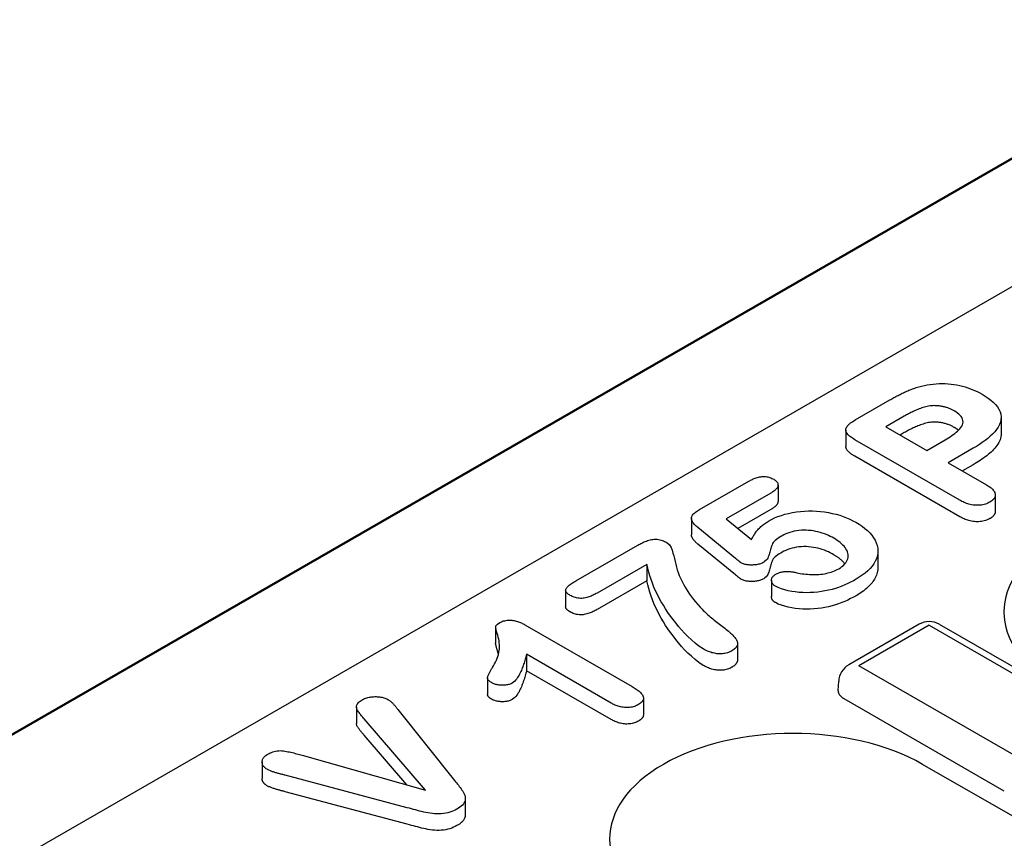
# Model space of a CAD drawing. Units: millimetres. Extents: x -13838 to 102, y -54628 to -51987.
# Drawn here: x -4385 to -4345, y -53865 to -53832 of the extents above; entities that cross this region are included whole.
import ezdxf

# ---------------------------------------------------------------- set-up
doc = ezdxf.new("R2010")
doc.units = ezdxf.units.MM
doc.layers.add('DUENN-18', color=94, linetype='Continuous')
doc.layers.add('Sichtbare Kanten(DIN)', color=7, linetype='Continuous', lineweight=50)

msp = doc.modelspace()

# ---------------------------------------------------------------- linework, layer by layer
at = {"layer": 'DUENN-18'}
for p, q in [((-4266.254, -53797.671), (-4410.023, -53880.462)), ((-4351.3, -53848.353), (-4349.914, -53847.556)), ((-4349.34, -53848.202), (-4350.075, -53848.625)), ((-4345.493, -53848.249), (-4345.493, -53848.903)), ((-4351.665, -53848.753), (-4351.665, -53849.407)), ((-4350.075, -53848.625), (-4348.448, -53849.562)), ((-4347.13, -53851.542), (-4351.311, -53849.135)), ((-4349.34, -53848.856), (-4349.507, -53848.952)), ((-4348.448, -53849.562), (-4347.713, -53849.138)), ((-4346.601, -53849.475), (-4347.6, -53850.05)), ((-4347.13, -53852.196), (-4351.311, -53849.789)), ((-4347.6, -53850.05), (-4346.074, -53850.929)), ((-4346.601, -53850.129), (-4347.032, -53850.377)), ((-4357.48, -53851.913), (-4355.521, -53850.784)), ((-4354.36, -53850.935), (-4354.36, -53851.589)), ((-4354.651, -53851.26), (-4356.423, -53852.281)), ((-4345.725, -53851.332), (-4345.725, -53851.986)), ((-4354.651, -53851.914), (-4355.954, -53852.665)), ((-4357.801, -53852.263), (-4357.801, -53852.917)), ((-4356.423, -53852.281), (-4355.415, -53853.105)), ((-4356.05, -53853.852), (-4357.544, -53852.631)), ((-4362.398, -53854.744), (-4359.939, -53853.328)), ((-4356.05, -53854.506), (-4357.544, -53853.286)), ((-4350.391, -53853.554), (-4350.391, -53854.208)), ((-4359.574, -53854.095), (-4361.55, -53855.233)), ((-4359.574, -53854.095), (-4359.574, -53854.75)), ((-4359.574, -53854.75), (-4361.55, -53855.887)), ((-4354.618, -53854.716), (-4354.618, -53855.37)), ((-4362.804, -53855.12), (-4362.804, -53855.775)), ((-4365.586, -53856.574), (-4365.586, -53857.228)), ((-4364.421, -53856.488), (-4360.157, -53858.944)), ((-4348.75, -53856.469), (-4351.547, -53858.08)), ((-4348.351, -53856.508), (-4351.148, -53858.119)), ((-4348.351, -53856.508), (-4341.987, -53860.173)), ((-4347.951, -53856.469), (-4341.587, -53860.133)), ((-4355.968, -53857.232), (-4355.968, -53857.886)), ((-4364.358, -53857.665), (-4364.358, -53858.319)), ((-4360.997, -53859.6), (-4364.358, -53857.665)), ((-4344.784, -53861.784), (-4351.148, -53858.119)), ((-4360.997, -53860.254), (-4364.358, -53858.319)), ((-4365.906, -53858.601), (-4365.906, -53859.255)), ((-4351.963, -53859.097), (-4351.947, -53858.737)), ((-4371.112, -53859.764), (-4371.112, -53860.418)), ((-4359.707, -53859.413), (-4359.707, -53860.067)), ((-4345.365, -53863.099), (-4351.729, -53859.435)), ((-4369.466, -53859.859), (-4367.22, -53862.682)), ((-4368.368, -53863.068), (-4370.807, -53860.229)), ((-4369.111, -53862.857), (-4370.807, -53860.884)), ((-4373.269, -53861.678), (-4368.368, -53863.068)), ((-4374.866, -53861.941), (-4374.866, -53862.595)), ((-4311.419, -53883.456), (-4348.613, -53862.038)), ((-4369.095, -53863.762), (-4373.945, -53862.473)), ((-4369.095, -53864.416), (-4373.945, -53863.127)), ((-4366.792, -53863.384), (-4366.792, -53864.038))]:
    msp.add_line(p, q, dxfattribs=at)
at = {"layer": 'DUENN-18', "flags": 128}
for points in [[(-4349.914, -53847.556), (-4349.875, -53847.533), (-4349.835, -53847.51), (-4349.795, -53847.487), (-4349.754, -53847.465), (-4349.713, -53847.443), (-4349.672, -53847.421), (-4349.63, -53847.399), (-4349.588, -53847.377), (-4349.546, -53847.356), (-4349.504, -53847.334), (-4349.462, -53847.313), (-4349.419, -53847.292), (-4349.377, -53847.271), (-4349.333, -53847.25), (-4349.289, -53847.23), (-4349.244, -53847.21), (-4349.199, -53847.191), (-4349.154, -53847.172), (-4349.108, -53847.154), (-4349.061, -53847.135), (-4349.014, -53847.118), (-4348.967, -53847.1), (-4348.918, -53847.084), (-4348.869, -53847.068)], [(-4348.869, -53847.068), (-4348.763, -53847.036), (-4348.655, -53847.006), (-4348.544, -53846.98), (-4348.43, -53846.958), (-4348.315, -53846.939), (-4348.198, -53846.925), (-4348.079, -53846.914), (-4347.959, -53846.908), (-4347.84, -53846.907), (-4347.72, -53846.909), (-4347.6, -53846.915), (-4347.482, -53846.926), (-4347.365, -53846.941), (-4347.25, -53846.96), (-4347.136, -53846.983), (-4347.026, -53847.009), (-4346.918, -53847.039), (-4346.813, -53847.073), (-4346.711, -53847.109), (-4346.611, -53847.148), (-4346.515, -53847.189), (-4346.423, -53847.233), (-4346.334, -53847.279), (-4346.247, -53847.327)], [(-4346.247, -53847.327), (-4346.125, -53847.402), (-4346.008, -53847.479), (-4345.9, -53847.561), (-4345.802, -53847.647), (-4345.714, -53847.736), (-4345.639, -53847.829), (-4345.578, -53847.926), (-4345.533, -53848.025), (-4345.505, -53848.127), (-4345.493, -53848.229), (-4345.498, -53848.332), (-4345.519, -53848.434), (-4345.556, -53848.534), (-4345.607, -53848.633), (-4345.672, -53848.728), (-4345.746, -53848.822), (-4345.83, -53848.912), (-4345.923, -53849), (-4346.022, -53849.085), (-4346.128, -53849.168), (-4346.239, -53849.248), (-4346.356, -53849.326), (-4346.477, -53849.401), (-4346.601, -53849.475)], [(-4348.138, -53847.782), (-4348.198, -53847.784), (-4348.257, -53847.788), (-4348.316, -53847.795), (-4348.373, -53847.805), (-4348.43, -53847.816), (-4348.485, -53847.83), (-4348.539, -53847.844), (-4348.593, -53847.86), (-4348.645, -53847.876), (-4348.697, -53847.894), (-4348.747, -53847.913), (-4348.796, -53847.932), (-4348.845, -53847.952), (-4348.893, -53847.973), (-4348.94, -53847.994), (-4348.987, -53848.016), (-4349.033, -53848.038), (-4349.078, -53848.06), (-4349.123, -53848.083), (-4349.167, -53848.106), (-4349.211, -53848.13), (-4349.254, -53848.154), (-4349.297, -53848.178), (-4349.34, -53848.202)], [(-4347.355, -53847.992), (-4347.383, -53847.978), (-4347.41, -53847.963), (-4347.438, -53847.949), (-4347.465, -53847.935), (-4347.494, -53847.922), (-4347.523, -53847.909), (-4347.553, -53847.896), (-4347.583, -53847.884), (-4347.614, -53847.873), (-4347.646, -53847.862), (-4347.678, -53847.852), (-4347.711, -53847.842), (-4347.745, -53847.833), (-4347.779, -53847.825), (-4347.813, -53847.817), (-4347.848, -53847.81), (-4347.883, -53847.804), (-4347.919, -53847.798), (-4347.955, -53847.794), (-4347.991, -53847.791), (-4348.027, -53847.788), (-4348.064, -53847.786), (-4348.101, -53847.784), (-4348.138, -53847.782)], [(-4347.713, -53849.138), (-4347.647, -53849.098), (-4347.581, -53849.058), (-4347.516, -53849.017), (-4347.453, -53848.975), (-4347.392, -53848.932), (-4347.333, -53848.888), (-4347.278, -53848.843), (-4347.225, -53848.797), (-4347.175, -53848.749), (-4347.13, -53848.7), (-4347.09, -53848.649), (-4347.057, -53848.597), (-4347.033, -53848.544), (-4347.015, -53848.489), (-4347.007, -53848.434), (-4347.01, -53848.378), (-4347.022, -53848.323), (-4347.045, -53848.269), (-4347.079, -53848.217), (-4347.122, -53848.168), (-4347.171, -53848.12), (-4347.228, -53848.075), (-4347.29, -53848.033), (-4347.355, -53847.992)], [(-4351.311, -53849.135), (-4351.357, -53849.108), (-4351.401, -53849.08), (-4351.443, -53849.051), (-4351.483, -53849.021), (-4351.521, -53848.99), (-4351.556, -53848.958), (-4351.587, -53848.925), (-4351.614, -53848.891), (-4351.636, -53848.855), (-4351.653, -53848.818), (-4351.663, -53848.781), (-4351.664, -53848.743), (-4351.659, -53848.706), (-4351.648, -53848.668), (-4351.63, -53848.632), (-4351.606, -53848.597), (-4351.578, -53848.563), (-4351.546, -53848.53), (-4351.511, -53848.498), (-4351.473, -53848.467), (-4351.432, -53848.437), (-4351.389, -53848.409), (-4351.345, -53848.381), (-4351.3, -53848.353)], [(-4348.138, -53848.436), (-4348.198, -53848.438), (-4348.257, -53848.442), (-4348.316, -53848.449), (-4348.373, -53848.459), (-4348.43, -53848.47), (-4348.485, -53848.484), (-4348.539, -53848.498), (-4348.593, -53848.514), (-4348.645, -53848.53), (-4348.697, -53848.548), (-4348.747, -53848.567), (-4348.796, -53848.586), (-4348.845, -53848.606), (-4348.893, -53848.627), (-4348.94, -53848.648), (-4348.987, -53848.67), (-4349.033, -53848.692), (-4349.078, -53848.714), (-4349.123, -53848.737), (-4349.167, -53848.76), (-4349.211, -53848.784), (-4349.254, -53848.808), (-4349.297, -53848.832), (-4349.34, -53848.856)], [(-4347.355, -53848.646), (-4347.383, -53848.632), (-4347.41, -53848.617), (-4347.438, -53848.603), (-4347.465, -53848.589), (-4347.494, -53848.576), (-4347.523, -53848.563), (-4347.553, -53848.55), (-4347.583, -53848.538), (-4347.614, -53848.527), (-4347.646, -53848.516), (-4347.678, -53848.506), (-4347.711, -53848.496), (-4347.745, -53848.487), (-4347.779, -53848.479), (-4347.813, -53848.471), (-4347.848, -53848.464), (-4347.883, -53848.458), (-4347.919, -53848.453), (-4347.955, -53848.448), (-4347.991, -53848.445), (-4348.027, -53848.442), (-4348.064, -53848.44), (-4348.101, -53848.438), (-4348.138, -53848.436)], [(-4347.187, -53848.761), (-4347.193, -53848.756), (-4347.2, -53848.751), (-4347.206, -53848.746), (-4347.212, -53848.741), (-4347.219, -53848.736), (-4347.226, -53848.731), (-4347.232, -53848.726), (-4347.239, -53848.721), (-4347.246, -53848.716), (-4347.253, -53848.711), (-4347.26, -53848.706), (-4347.267, -53848.702), (-4347.274, -53848.697), (-4347.282, -53848.692), (-4347.289, -53848.688), (-4347.296, -53848.683), (-4347.304, -53848.678), (-4347.311, -53848.674), (-4347.318, -53848.669), (-4347.326, -53848.664), (-4347.333, -53848.66), (-4347.341, -53848.655), (-4347.348, -53848.651), (-4347.355, -53848.646)], [(-4345.493, -53848.903), (-4345.496, -53848.962), (-4345.504, -53849.021), (-4345.517, -53849.08), (-4345.536, -53849.138), (-4345.559, -53849.195), (-4345.588, -53849.252), (-4345.621, -53849.308), (-4345.658, -53849.363), (-4345.698, -53849.417), (-4345.742, -53849.471), (-4345.789, -53849.524), (-4345.838, -53849.575), (-4345.891, -53849.626), (-4345.947, -53849.675), (-4346.004, -53849.724), (-4346.064, -53849.773), (-4346.125, -53849.82), (-4346.188, -53849.866), (-4346.253, -53849.912), (-4346.32, -53849.957), (-4346.389, -53850.001), (-4346.459, -53850.044), (-4346.529, -53850.087), (-4346.601, -53850.129)], [(-4351.311, -53849.789), (-4351.333, -53849.775), (-4351.356, -53849.762), (-4351.378, -53849.749), (-4351.399, -53849.735), (-4351.42, -53849.721), (-4351.441, -53849.707), (-4351.461, -53849.692), (-4351.48, -53849.678), (-4351.499, -53849.663), (-4351.517, -53849.647), (-4351.535, -53849.632), (-4351.552, -53849.616), (-4351.568, -53849.6), (-4351.583, -53849.584), (-4351.597, -53849.567), (-4351.61, -53849.55), (-4351.622, -53849.533), (-4351.633, -53849.516), (-4351.642, -53849.498), (-4351.65, -53849.48), (-4351.656, -53849.462), (-4351.661, -53849.443), (-4351.664, -53849.425), (-4351.665, -53849.407)], [(-4355.521, -53850.784), (-4355.487, -53850.766), (-4355.452, -53850.747), (-4355.417, -53850.729), (-4355.38, -53850.711), (-4355.343, -53850.694), (-4355.304, -53850.678), (-4355.264, -53850.664), (-4355.223, -53850.65), (-4355.181, -53850.637), (-4355.137, -53850.626), (-4355.093, -53850.617), (-4355.047, -53850.61), (-4355, -53850.604), (-4354.953, -53850.602), (-4354.905, -53850.601), (-4354.858, -53850.604), (-4354.811, -53850.61), (-4354.766, -53850.618), (-4354.722, -53850.629), (-4354.68, -53850.641), (-4354.64, -53850.656), (-4354.602, -53850.673), (-4354.566, -53850.69), (-4354.53, -53850.709)], [(-4354.53, -53850.709), (-4354.5, -53850.728), (-4354.471, -53850.749), (-4354.445, -53850.77), (-4354.421, -53850.792), (-4354.402, -53850.816), (-4354.386, -53850.84), (-4354.374, -53850.866), (-4354.366, -53850.891), (-4354.361, -53850.918), (-4354.361, -53850.944), (-4354.364, -53850.97), (-4354.371, -53850.996), (-4354.382, -53851.021), (-4354.396, -53851.046), (-4354.413, -53851.071), (-4354.432, -53851.094), (-4354.453, -53851.117), (-4354.477, -53851.139), (-4354.503, -53851.161), (-4354.531, -53851.182), (-4354.56, -53851.202), (-4354.589, -53851.222), (-4354.62, -53851.241), (-4354.651, -53851.26)], [(-4346.074, -53850.929), (-4346.036, -53850.953), (-4345.998, -53850.977), (-4345.961, -53851.001), (-4345.925, -53851.027), (-4345.892, -53851.053), (-4345.86, -53851.08), (-4345.831, -53851.108), (-4345.806, -53851.137), (-4345.783, -53851.166), (-4345.764, -53851.197), (-4345.748, -53851.228), (-4345.736, -53851.26), (-4345.728, -53851.292), (-4345.725, -53851.325), (-4345.726, -53851.357), (-4345.732, -53851.389), (-4345.743, -53851.421), (-4345.758, -53851.453), (-4345.777, -53851.483), (-4345.801, -53851.513), (-4345.83, -53851.541), (-4345.863, -53851.567), (-4345.898, -53851.592), (-4345.936, -53851.617)], [(-4345.936, -53851.617), (-4345.978, -53851.638), (-4346.022, -53851.659), (-4346.067, -53851.678), (-4346.115, -53851.696), (-4346.166, -53851.71), (-4346.219, -53851.722), (-4346.273, -53851.732), (-4346.328, -53851.738), (-4346.385, -53851.742), (-4346.441, -53851.743), (-4346.498, -53851.742), (-4346.554, -53851.737), (-4346.609, -53851.731), (-4346.664, -53851.722), (-4346.717, -53851.711), (-4346.769, -53851.697), (-4346.819, -53851.682), (-4346.868, -53851.666), (-4346.915, -53851.648), (-4346.961, -53851.629), (-4347.005, -53851.608), (-4347.047, -53851.587), (-4347.089, -53851.565), (-4347.13, -53851.542)], [(-4357.544, -53852.631), (-4357.577, -53852.603), (-4357.609, -53852.575), (-4357.64, -53852.547), (-4357.669, -53852.517), (-4357.696, -53852.488), (-4357.721, -53852.457), (-4357.743, -53852.426), (-4357.762, -53852.394), (-4357.778, -53852.361), (-4357.79, -53852.328), (-4357.798, -53852.295), (-4357.801, -53852.261), (-4357.797, -53852.228), (-4357.788, -53852.194), (-4357.773, -53852.162), (-4357.753, -53852.13), (-4357.728, -53852.099), (-4357.7, -53852.07), (-4357.668, -53852.041), (-4357.635, -53852.014), (-4357.598, -53851.987), (-4357.56, -53851.962), (-4357.52, -53851.937), (-4357.48, -53851.913)], [(-4354.36, -53851.589), (-4354.361, -53851.605), (-4354.363, -53851.62), (-4354.367, -53851.636), (-4354.372, -53851.651), (-4354.378, -53851.666), (-4354.385, -53851.682), (-4354.394, -53851.696), (-4354.403, -53851.711), (-4354.413, -53851.726), (-4354.425, -53851.74), (-4354.437, -53851.754), (-4354.45, -53851.768), (-4354.464, -53851.781), (-4354.478, -53851.794), (-4354.493, -53851.807), (-4354.509, -53851.82), (-4354.526, -53851.832), (-4354.543, -53851.844), (-4354.56, -53851.856), (-4354.578, -53851.868), (-4354.596, -53851.88), (-4354.614, -53851.891), (-4354.632, -53851.903), (-4354.651, -53851.914)], [(-4354.739, -53852.37), (-4354.621, -53852.307), (-4354.497, -53852.247), (-4354.365, -53852.193), (-4354.228, -53852.144), (-4354.085, -53852.101), (-4353.937, -53852.063), (-4353.785, -53852.032), (-4353.63, -53852.007), (-4353.472, -53851.987), (-4353.312, -53851.974), (-4353.151, -53851.968), (-4352.989, -53851.968), (-4352.828, -53851.975), (-4352.668, -53851.988), (-4352.51, -53852.007), (-4352.354, -53852.033), (-4352.202, -53852.063), (-4352.053, -53852.1), (-4351.908, -53852.141), (-4351.768, -53852.187), (-4351.633, -53852.238), (-4351.504, -53852.294), (-4351.382, -53852.355), (-4351.264, -53852.419)], [(-4345.936, -53852.271), (-4345.978, -53852.292), (-4346.022, -53852.313), (-4346.067, -53852.332), (-4346.115, -53852.35), (-4346.166, -53852.364), (-4346.219, -53852.376), (-4346.273, -53852.386), (-4346.328, -53852.392), (-4346.385, -53852.396), (-4346.441, -53852.397), (-4346.498, -53852.396), (-4346.554, -53852.392), (-4346.609, -53852.385), (-4346.664, -53852.376), (-4346.717, -53852.365), (-4346.769, -53852.351), (-4346.819, -53852.336), (-4346.868, -53852.32), (-4346.915, -53852.302), (-4346.961, -53852.283), (-4347.005, -53852.262), (-4347.047, -53852.241), (-4347.089, -53852.219), (-4347.13, -53852.196)], [(-4345.725, -53851.986), (-4345.725, -53851.999), (-4345.727, -53852.012), (-4345.728, -53852.025), (-4345.731, -53852.039), (-4345.734, -53852.052), (-4345.739, -53852.065), (-4345.744, -53852.078), (-4345.749, -53852.09), (-4345.756, -53852.103), (-4345.763, -53852.116), (-4345.771, -53852.128), (-4345.78, -53852.141), (-4345.789, -53852.153), (-4345.799, -53852.165), (-4345.81, -53852.176), (-4345.822, -53852.188), (-4345.834, -53852.199), (-4345.847, -53852.21), (-4345.861, -53852.22), (-4345.876, -53852.231), (-4345.89, -53852.241), (-4345.905, -53852.251), (-4345.92, -53852.261), (-4345.936, -53852.271)], [(-4355.415, -53853.105), (-4355.398, -53853.072), (-4355.381, -53853.038), (-4355.363, -53853.005), (-4355.344, -53852.971), (-4355.325, -53852.938), (-4355.304, -53852.905), (-4355.282, -53852.872), (-4355.259, -53852.84), (-4355.236, -53852.808), (-4355.211, -53852.776), (-4355.186, -53852.744), (-4355.159, -53852.712), (-4355.131, -53852.681), (-4355.102, -53852.65), (-4355.071, -53852.62), (-4355.04, -53852.59), (-4355.007, -53852.56), (-4354.973, -53852.532), (-4354.937, -53852.503), (-4354.901, -53852.475), (-4354.862, -53852.448), (-4354.823, -53852.421), (-4354.781, -53852.395), (-4354.739, -53852.37)], [(-4351.264, -53852.419), (-4351.139, -53852.496), (-4351.019, -53852.576), (-4350.908, -53852.66), (-4350.806, -53852.749), (-4350.714, -53852.84), (-4350.632, -53852.935), (-4350.561, -53853.033), (-4350.502, -53853.133), (-4350.454, -53853.235), (-4350.419, -53853.339), (-4350.398, -53853.444), (-4350.391, -53853.55), (-4350.397, -53853.655), (-4350.416, -53853.76), (-4350.448, -53853.865), (-4350.493, -53853.967), (-4350.551, -53854.068), (-4350.621, -53854.165), (-4350.703, -53854.26), (-4350.796, -53854.351), (-4350.897, -53854.439), (-4351.01, -53854.523), (-4351.129, -53854.603), (-4351.256, -53854.68)], [(-4359.939, -53853.328), (-4359.898, -53853.306), (-4359.858, -53853.284), (-4359.816, -53853.262), (-4359.774, -53853.241), (-4359.731, -53853.22), (-4359.687, -53853.2), (-4359.641, -53853.182), (-4359.594, -53853.164), (-4359.546, -53853.147), (-4359.496, -53853.132), (-4359.445, -53853.119), (-4359.392, -53853.108), (-4359.338, -53853.1), (-4359.283, -53853.095), (-4359.226, -53853.093), (-4359.17, -53853.095), (-4359.115, -53853.101), (-4359.062, -53853.111), (-4359.01, -53853.123), (-4358.96, -53853.139), (-4358.913, -53853.156), (-4358.869, -53853.176), (-4358.827, -53853.197), (-4358.785, -53853.219)], [(-4357.544, -53853.286), (-4357.561, -53853.272), (-4357.577, -53853.258), (-4357.593, -53853.244), (-4357.609, -53853.23), (-4357.624, -53853.215), (-4357.639, -53853.201), (-4357.654, -53853.187), (-4357.668, -53853.172), (-4357.682, -53853.157), (-4357.695, -53853.142), (-4357.708, -53853.127), (-4357.72, -53853.112), (-4357.732, -53853.097), (-4357.742, -53853.081), (-4357.752, -53853.065), (-4357.762, -53853.049), (-4357.77, -53853.033), (-4357.778, -53853.017), (-4357.784, -53853.001), (-4357.79, -53852.984), (-4357.795, -53852.968), (-4357.798, -53852.951), (-4357.8, -53852.934), (-4357.801, -53852.917)], [(-4354.196, -53852.953), (-4354.254, -53852.987), (-4354.312, -53853.023), (-4354.367, -53853.059), (-4354.419, -53853.098), (-4354.468, -53853.137), (-4354.513, -53853.178), (-4354.55, -53853.222), (-4354.578, -53853.267), (-4354.599, -53853.314), (-4354.616, -53853.362), (-4354.634, -53853.409), (-4354.649, -53853.457), (-4354.662, -53853.505), (-4354.674, -53853.553), (-4354.687, -53853.601), (-4354.699, -53853.649), (-4354.713, -53853.697), (-4354.729, -53853.744), (-4354.747, -53853.791), (-4354.77, -53853.838), (-4354.798, -53853.884), (-4354.833, -53853.928), (-4354.878, -53853.969), (-4354.93, -53854.007)], [(-4352.144, -53853.053), (-4352.214, -53853.014), (-4352.285, -53852.977), (-4352.359, -53852.941), (-4352.437, -53852.908), (-4352.517, -53852.877), (-4352.599, -53852.848), (-4352.684, -53852.821), (-4352.771, -53852.798), (-4352.861, -53852.778), (-4352.954, -53852.761), (-4353.047, -53852.748), (-4353.143, -53852.738), (-4353.239, -53852.732), (-4353.335, -53852.731), (-4353.432, -53852.735), (-4353.527, -53852.743), (-4353.621, -53852.756), (-4353.713, -53852.773), (-4353.802, -53852.794), (-4353.889, -53852.819), (-4353.972, -53852.847), (-4354.051, -53852.879), (-4354.125, -53852.915), (-4354.196, -53852.953)], [(-4351.948, -53854.265), (-4351.881, -53854.223), (-4351.818, -53854.179), (-4351.762, -53854.133), (-4351.712, -53854.083), (-4351.669, -53854.032), (-4351.633, -53853.979), (-4351.605, -53853.925), (-4351.587, -53853.869), (-4351.576, -53853.812), (-4351.572, -53853.755), (-4351.575, -53853.699), (-4351.586, -53853.642), (-4351.604, -53853.586), (-4351.628, -53853.531), (-4351.659, -53853.477), (-4351.695, -53853.424), (-4351.737, -53853.372), (-4351.783, -53853.322), (-4351.834, -53853.273), (-4351.889, -53853.226), (-4351.948, -53853.18), (-4352.01, -53853.136), (-4352.076, -53853.094), (-4352.144, -53853.053)], [(-4358.785, -53853.219), (-4358.677, -53853.312), (-4358.612, -53853.418), (-4358.569, -53853.528), (-4358.536, -53853.639), (-4358.508, -53853.75), (-4358.48, -53853.861), (-4358.451, -53853.972), (-4358.424, -53854.084), (-4358.397, -53854.195), (-4358.365, -53854.306), (-4358.328, -53854.416), (-4358.285, -53854.526), (-4358.239, -53854.635), (-4358.189, -53854.744), (-4358.136, -53854.852), (-4358.079, -53854.96), (-4358.016, -53855.066), (-4357.948, -53855.172), (-4357.876, -53855.276), (-4357.8, -53855.38), (-4357.72, -53855.482), (-4357.636, -53855.584), (-4357.549, -53855.685), (-4357.46, -53855.785)], [(-4352.144, -53853.707), (-4352.214, -53853.668), (-4352.285, -53853.631), (-4352.359, -53853.595), (-4352.437, -53853.562), (-4352.517, -53853.531), (-4352.599, -53853.502), (-4352.684, -53853.475), (-4352.771, -53853.452), (-4352.861, -53853.432), (-4352.954, -53853.415), (-4353.047, -53853.402), (-4353.143, -53853.392), (-4353.239, -53853.386), (-4353.335, -53853.385), (-4353.432, -53853.389), (-4353.527, -53853.397), (-4353.621, -53853.41), (-4353.713, -53853.427), (-4353.802, -53853.448), (-4353.889, -53853.473), (-4353.972, -53853.501), (-4354.051, -53853.533), (-4354.125, -53853.569), (-4354.196, -53853.607)], [(-4355.834, -53854.024), (-4355.844, -53854.017), (-4355.854, -53854.01), (-4355.863, -53854.003), (-4355.872, -53853.996), (-4355.881, -53853.989), (-4355.89, -53853.982), (-4355.899, -53853.975), (-4355.908, -53853.967), (-4355.917, -53853.96), (-4355.926, -53853.953), (-4355.934, -53853.946), (-4355.943, -53853.939), (-4355.952, -53853.931), (-4355.961, -53853.924), (-4355.97, -53853.917), (-4355.979, -53853.91), (-4355.987, -53853.903), (-4355.996, -53853.895), (-4356.005, -53853.888), (-4356.014, -53853.881), (-4356.023, -53853.874), (-4356.032, -53853.867), (-4356.041, -53853.86), (-4356.05, -53853.852)], [(-4354.196, -53853.607), (-4354.254, -53853.642), (-4354.312, -53853.677), (-4354.367, -53853.714), (-4354.419, -53853.752), (-4354.468, -53853.791), (-4354.513, -53853.832), (-4354.55, -53853.876), (-4354.578, -53853.921), (-4354.599, -53853.968), (-4354.616, -53854.016), (-4354.634, -53854.063), (-4354.649, -53854.111), (-4354.662, -53854.159), (-4354.674, -53854.207), (-4354.687, -53854.255), (-4354.699, -53854.303), (-4354.713, -53854.351), (-4354.729, -53854.398), (-4354.747, -53854.445), (-4354.77, -53854.492), (-4354.798, -53854.538), (-4354.833, -53854.582), (-4354.878, -53854.623), (-4354.93, -53854.661)], [(-4351.701, -53854.071), (-4351.714, -53854.054), (-4351.728, -53854.037), (-4351.742, -53854.02), (-4351.757, -53854.004), (-4351.772, -53853.987), (-4351.788, -53853.971), (-4351.805, -53853.955), (-4351.822, -53853.939), (-4351.839, -53853.923), (-4351.856, -53853.908), (-4351.874, -53853.892), (-4351.893, -53853.877), (-4351.912, -53853.862), (-4351.931, -53853.847), (-4351.951, -53853.832), (-4351.971, -53853.818), (-4351.992, -53853.803), (-4352.013, -53853.789), (-4352.034, -53853.775), (-4352.056, -53853.761), (-4352.077, -53853.747), (-4352.1, -53853.734), (-4352.122, -53853.72), (-4352.144, -53853.707)], [(-4357.329, -53857.451), (-4357.503, -53857.337), (-4357.66, -53857.215), (-4357.805, -53857.089), (-4357.943, -53856.96), (-4358.073, -53856.828), (-4358.196, -53856.694), (-4358.312, -53856.558), (-4358.424, -53856.42), (-4358.532, -53856.282), (-4358.636, -53856.143), (-4358.735, -53856.002), (-4358.829, -53855.86), (-4358.917, -53855.717), (-4359, -53855.573), (-4359.079, -53855.429), (-4359.154, -53855.283), (-4359.225, -53855.137), (-4359.29, -53854.99), (-4359.35, -53854.843), (-4359.404, -53854.694), (-4359.454, -53854.545), (-4359.498, -53854.396), (-4359.538, -53854.246), (-4359.574, -53854.095)], [(-4354.93, -53854.007), (-4354.962, -53854.023), (-4354.993, -53854.038), (-4355.027, -53854.053), (-4355.061, -53854.066), (-4355.098, -53854.077), (-4355.135, -53854.087), (-4355.174, -53854.096), (-4355.214, -53854.103), (-4355.254, -53854.108), (-4355.295, -53854.113), (-4355.337, -53854.115), (-4355.378, -53854.117), (-4355.42, -53854.117), (-4355.461, -53854.116), (-4355.502, -53854.114), (-4355.544, -53854.11), (-4355.584, -53854.105), (-4355.624, -53854.099), (-4355.663, -53854.09), (-4355.701, -53854.08), (-4355.737, -53854.068), (-4355.771, -53854.055), (-4355.803, -53854.039), (-4355.834, -53854.024)], [(-4353.617, -53854.42), (-4353.546, -53854.434), (-4353.475, -53854.448), (-4353.404, -53854.46), (-4353.332, -53854.471), (-4353.258, -53854.479), (-4353.185, -53854.486), (-4353.11, -53854.491), (-4353.036, -53854.494), (-4352.961, -53854.496), (-4352.887, -53854.495), (-4352.812, -53854.493), (-4352.738, -53854.488), (-4352.664, -53854.482), (-4352.591, -53854.473), (-4352.519, -53854.462), (-4352.448, -53854.449), (-4352.378, -53854.433), (-4352.31, -53854.415), (-4352.244, -53854.395), (-4352.18, -53854.373), (-4352.118, -53854.349), (-4352.06, -53854.322), (-4352.003, -53854.294), (-4351.948, -53854.265)], [(-4350.391, -53854.208), (-4350.393, -53854.261), (-4350.398, -53854.314), (-4350.406, -53854.366), (-4350.417, -53854.418), (-4350.432, -53854.47), (-4350.45, -53854.522), (-4350.471, -53854.573), (-4350.495, -53854.624), (-4350.522, -53854.675), (-4350.552, -53854.724), (-4350.586, -53854.773), (-4350.623, -53854.822), (-4350.662, -53854.869), (-4350.705, -53854.916), (-4350.75, -53854.962), (-4350.797, -53855.007), (-4350.846, -53855.051), (-4350.898, -53855.094), (-4350.953, -53855.137), (-4351.01, -53855.178), (-4351.069, -53855.218), (-4351.13, -53855.258), (-4351.192, -53855.296), (-4351.256, -53855.334)], [(-4355.834, -53854.678), (-4355.844, -53854.671), (-4355.854, -53854.664), (-4355.863, -53854.657), (-4355.872, -53854.65), (-4355.881, -53854.643), (-4355.89, -53854.636), (-4355.899, -53854.629), (-4355.908, -53854.621), (-4355.917, -53854.614), (-4355.926, -53854.607), (-4355.934, -53854.6), (-4355.943, -53854.593), (-4355.952, -53854.585), (-4355.961, -53854.578), (-4355.97, -53854.571), (-4355.979, -53854.564), (-4355.987, -53854.557), (-4355.996, -53854.55), (-4356.005, -53854.542), (-4356.014, -53854.535), (-4356.023, -53854.528), (-4356.032, -53854.521), (-4356.041, -53854.514), (-4356.05, -53854.506)], [(-4354.93, -53854.661), (-4354.962, -53854.677), (-4354.993, -53854.692), (-4355.027, -53854.707), (-4355.061, -53854.72), (-4355.098, -53854.731), (-4355.135, -53854.741), (-4355.174, -53854.75), (-4355.214, -53854.757), (-4355.254, -53854.763), (-4355.295, -53854.767), (-4355.337, -53854.769), (-4355.378, -53854.771), (-4355.42, -53854.771), (-4355.461, -53854.77), (-4355.502, -53854.768), (-4355.544, -53854.764), (-4355.584, -53854.759), (-4355.624, -53854.753), (-4355.663, -53854.744), (-4355.701, -53854.734), (-4355.737, -53854.722), (-4355.771, -53854.709), (-4355.803, -53854.693), (-4355.834, -53854.678)], [(-4354.465, -53854.958), (-4354.49, -53854.942), (-4354.514, -53854.924), (-4354.536, -53854.906), (-4354.555, -53854.887), (-4354.571, -53854.867), (-4354.585, -53854.847), (-4354.595, -53854.826), (-4354.604, -53854.804), (-4354.61, -53854.783), (-4354.614, -53854.761), (-4354.617, -53854.739), (-4354.618, -53854.717), (-4354.617, -53854.695), (-4354.614, -53854.673), (-4354.608, -53854.651), (-4354.6, -53854.63), (-4354.589, -53854.609), (-4354.575, -53854.588), (-4354.558, -53854.568), (-4354.54, -53854.549), (-4354.518, -53854.531), (-4354.495, -53854.513), (-4354.47, -53854.497), (-4354.444, -53854.48)], [(-4354.444, -53854.48), (-4354.417, -53854.466), (-4354.389, -53854.452), (-4354.36, -53854.439), (-4354.329, -53854.427), (-4354.298, -53854.416), (-4354.265, -53854.406), (-4354.23, -53854.397), (-4354.196, -53854.39), (-4354.16, -53854.384), (-4354.124, -53854.379), (-4354.087, -53854.376), (-4354.05, -53854.374), (-4354.013, -53854.373), (-4353.976, -53854.373), (-4353.939, -53854.374), (-4353.902, -53854.376), (-4353.866, -53854.379), (-4353.829, -53854.383), (-4353.793, -53854.387), (-4353.757, -53854.392), (-4353.721, -53854.398), (-4353.686, -53854.405), (-4353.651, -53854.412), (-4353.617, -53854.42)], [(-4362.621, -53855.326), (-4362.655, -53855.305), (-4362.688, -53855.283), (-4362.718, -53855.261), (-4362.745, -53855.236), (-4362.767, -53855.211), (-4362.785, -53855.184), (-4362.798, -53855.156), (-4362.803, -53855.128), (-4362.801, -53855.099), (-4362.792, -53855.071), (-4362.776, -53855.043), (-4362.757, -53855.017), (-4362.735, -53854.991), (-4362.71, -53854.966), (-4362.684, -53854.942), (-4362.657, -53854.918), (-4362.628, -53854.895), (-4362.598, -53854.872), (-4362.566, -53854.85), (-4362.534, -53854.828), (-4362.501, -53854.807), (-4362.467, -53854.786), (-4362.433, -53854.765), (-4362.398, -53854.744)], [(-4357.329, -53858.105), (-4357.503, -53857.991), (-4357.66, -53857.87), (-4357.805, -53857.743), (-4357.943, -53857.614), (-4358.073, -53857.482), (-4358.196, -53857.348), (-4358.312, -53857.212), (-4358.424, -53857.074), (-4358.532, -53856.936), (-4358.636, -53856.797), (-4358.735, -53856.656), (-4358.829, -53856.514), (-4358.917, -53856.371), (-4359, -53856.227), (-4359.079, -53856.083), (-4359.154, -53855.937), (-4359.225, -53855.791), (-4359.29, -53855.644), (-4359.35, -53855.497), (-4359.404, -53855.348), (-4359.454, -53855.199), (-4359.498, -53855.05), (-4359.538, -53854.9), (-4359.574, -53854.75)], [(-4351.256, -53854.68), (-4351.363, -53854.74), (-4351.473, -53854.798), (-4351.587, -53854.854), (-4351.705, -53854.907), (-4351.826, -53854.957), (-4351.952, -53855.003), (-4352.081, -53855.047), (-4352.214, -53855.086), (-4352.352, -53855.12), (-4352.493, -53855.148), (-4352.637, -53855.171), (-4352.783, -53855.189), (-4352.93, -53855.203), (-4353.079, -53855.212), (-4353.228, -53855.216), (-4353.378, -53855.214), (-4353.526, -53855.205), (-4353.673, -53855.188), (-4353.817, -53855.165), (-4353.958, -53855.136), (-4354.095, -53855.102), (-4354.227, -53855.062), (-4354.351, -53855.014), (-4354.465, -53854.958)], [(-4361.55, -53855.233), (-4361.587, -53855.254), (-4361.624, -53855.274), (-4361.663, -53855.294), (-4361.702, -53855.313), (-4361.742, -53855.332), (-4361.784, -53855.349), (-4361.827, -53855.366), (-4361.871, -53855.381), (-4361.917, -53855.395), (-4361.963, -53855.408), (-4362.011, -53855.419), (-4362.06, -53855.429), (-4362.11, -53855.435), (-4362.162, -53855.44), (-4362.213, -53855.441), (-4362.265, -53855.438), (-4362.316, -53855.433), (-4362.365, -53855.424), (-4362.413, -53855.413), (-4362.459, -53855.399), (-4362.502, -53855.383), (-4362.543, -53855.365), (-4362.583, -53855.346), (-4362.621, -53855.326)], [(-4354.465, -53855.612), (-4354.478, -53855.604), (-4354.49, -53855.596), (-4354.503, -53855.587), (-4354.514, -53855.578), (-4354.526, -53855.569), (-4354.536, -53855.56), (-4354.546, -53855.551), (-4354.555, -53855.541), (-4354.564, -53855.531), (-4354.572, -53855.521), (-4354.579, -53855.511), (-4354.585, -53855.5), (-4354.591, -53855.49), (-4354.596, -53855.479), (-4354.6, -53855.468), (-4354.604, -53855.458), (-4354.607, -53855.447), (-4354.61, -53855.436), (-4354.613, -53855.425), (-4354.615, -53855.414), (-4354.616, -53855.403), (-4354.617, -53855.392), (-4354.618, -53855.381), (-4354.618, -53855.37)], [(-4351.256, -53855.334), (-4351.363, -53855.394), (-4351.473, -53855.452), (-4351.587, -53855.508), (-4351.705, -53855.561), (-4351.826, -53855.611), (-4351.952, -53855.658), (-4352.081, -53855.701), (-4352.214, -53855.74), (-4352.352, -53855.774), (-4352.493, -53855.802), (-4352.637, -53855.825), (-4352.783, -53855.843), (-4352.93, -53855.857), (-4353.079, -53855.866), (-4353.228, -53855.87), (-4353.378, -53855.868), (-4353.526, -53855.859), (-4353.673, -53855.842), (-4353.817, -53855.819), (-4353.958, -53855.79), (-4354.095, -53855.756), (-4354.227, -53855.716), (-4354.351, -53855.668), (-4354.465, -53855.612)], [(-4362.621, -53855.98), (-4362.633, -53855.973), (-4362.645, -53855.966), (-4362.656, -53855.958), (-4362.668, -53855.951), (-4362.679, -53855.943), (-4362.69, -53855.936), (-4362.7, -53855.928), (-4362.711, -53855.92), (-4362.721, -53855.912), (-4362.73, -53855.904), (-4362.739, -53855.896), (-4362.748, -53855.887), (-4362.756, -53855.879), (-4362.763, -53855.87), (-4362.77, -53855.861), (-4362.777, -53855.852), (-4362.783, -53855.842), (-4362.788, -53855.833), (-4362.792, -53855.823), (-4362.796, -53855.814), (-4362.799, -53855.804), (-4362.802, -53855.794), (-4362.803, -53855.784), (-4362.804, -53855.775)], [(-4357.46, -53855.785), (-4357.418, -53855.829), (-4357.376, -53855.874), (-4357.332, -53855.918), (-4357.288, -53855.962), (-4357.243, -53856.006), (-4357.198, -53856.049), (-4357.15, -53856.092), (-4357.101, -53856.134), (-4357.051, -53856.176), (-4357.001, -53856.217), (-4356.951, -53856.259), (-4356.899, -53856.301), (-4356.847, -53856.341), (-4356.794, -53856.382), (-4356.742, -53856.423), (-4356.689, -53856.464), (-4356.636, -53856.504), (-4356.583, -53856.545), (-4356.531, -53856.586), (-4356.48, -53856.627), (-4356.428, -53856.668), (-4356.377, -53856.709), (-4356.326, -53856.751), (-4356.277, -53856.793)], [(-4361.55, -53855.887), (-4361.587, -53855.908), (-4361.624, -53855.928), (-4361.663, -53855.948), (-4361.702, -53855.967), (-4361.742, -53855.986), (-4361.784, -53856.003), (-4361.827, -53856.02), (-4361.871, -53856.035), (-4361.917, -53856.049), (-4361.963, -53856.062), (-4362.011, -53856.074), (-4362.06, -53856.083), (-4362.11, -53856.09), (-4362.162, -53856.094), (-4362.213, -53856.095), (-4362.265, -53856.092), (-4362.316, -53856.087), (-4362.365, -53856.078), (-4362.413, -53856.067), (-4362.459, -53856.053), (-4362.502, -53856.037), (-4362.543, -53856.019), (-4362.583, -53856), (-4362.621, -53855.98)], [(-4365.714, -53858.19), (-4365.671, -53858.117), (-4365.629, -53858.044), (-4365.591, -53857.971), (-4365.555, -53857.897), (-4365.524, -53857.822), (-4365.496, -53857.747), (-4365.473, -53857.671), (-4365.454, -53857.595), (-4365.441, -53857.519), (-4365.433, -53857.442), (-4365.431, -53857.365), (-4365.433, -53857.289), (-4365.439, -53857.212), (-4365.448, -53857.135), (-4365.462, -53857.059), (-4365.48, -53856.983), (-4365.502, -53856.907), (-4365.525, -53856.832), (-4365.546, -53856.756), (-4365.566, -53856.68), (-4365.582, -53856.604), (-4365.573, -53856.528), (-4365.507, -53856.461), (-4365.42, -53856.403)], [(-4365.42, -53856.403), (-4365.384, -53856.385), (-4365.347, -53856.368), (-4365.309, -53856.353), (-4365.268, -53856.339), (-4365.224, -53856.328), (-4365.179, -53856.32), (-4365.133, -53856.314), (-4365.086, -53856.311), (-4365.039, -53856.31), (-4364.991, -53856.311), (-4364.944, -53856.314), (-4364.898, -53856.319), (-4364.852, -53856.326), (-4364.808, -53856.335), (-4364.764, -53856.345), (-4364.721, -53856.357), (-4364.68, -53856.37), (-4364.639, -53856.385), (-4364.6, -53856.4), (-4364.563, -53856.416), (-4364.526, -53856.434), (-4364.491, -53856.452), (-4364.456, -53856.47), (-4364.421, -53856.488)], [(-4356.277, -53856.793), (-4356.246, -53856.822), (-4356.215, -53856.85), (-4356.184, -53856.879), (-4356.155, -53856.909), (-4356.126, -53856.938), (-4356.099, -53856.968), (-4356.074, -53856.999), (-4356.051, -53857.03), (-4356.029, -53857.061), (-4356.01, -53857.093), (-4355.994, -53857.126), (-4355.981, -53857.159), (-4355.972, -53857.193), (-4355.968, -53857.226), (-4355.97, -53857.26), (-4355.977, -53857.294), (-4355.989, -53857.327), (-4356.007, -53857.359), (-4356.029, -53857.391), (-4356.055, -53857.421), (-4356.087, -53857.45), (-4356.122, -53857.477), (-4356.16, -53857.502), (-4356.2, -53857.527)], [(-4365.472, -53857.668), (-4365.477, -53857.65), (-4365.481, -53857.631), (-4365.486, -53857.613), (-4365.492, -53857.595), (-4365.497, -53857.577), (-4365.503, -53857.558), (-4365.509, -53857.54), (-4365.514, -53857.522), (-4365.52, -53857.504), (-4365.525, -53857.485), (-4365.53, -53857.467), (-4365.535, -53857.449), (-4365.54, -53857.43), (-4365.545, -53857.412), (-4365.551, -53857.394), (-4365.556, -53857.376), (-4365.56, -53857.357), (-4365.565, -53857.339), (-4365.569, -53857.32), (-4365.573, -53857.302), (-4365.577, -53857.284), (-4365.581, -53857.265), (-4365.584, -53857.247), (-4365.586, -53857.228)], [(-4364.358, -53857.665), (-4364.371, -53857.714), (-4364.384, -53857.764), (-4364.398, -53857.813), (-4364.412, -53857.862), (-4364.426, -53857.912), (-4364.441, -53857.961), (-4364.456, -53858.01), (-4364.472, -53858.059), (-4364.489, -53858.108), (-4364.506, -53858.157), (-4364.524, -53858.206), (-4364.543, -53858.255), (-4364.563, -53858.303), (-4364.585, -53858.352), (-4364.607, -53858.4), (-4364.631, -53858.448), (-4364.656, -53858.496), (-4364.684, -53858.543), (-4364.714, -53858.59), (-4364.747, -53858.636), (-4364.782, -53858.682), (-4364.823, -53858.726), (-4364.871, -53858.767), (-4364.926, -53858.806)], [(-4356.2, -53857.527), (-4356.24, -53857.548), (-4356.281, -53857.568), (-4356.324, -53857.586), (-4356.37, -53857.602), (-4356.418, -53857.616), (-4356.468, -53857.627), (-4356.52, -53857.635), (-4356.572, -53857.641), (-4356.626, -53857.644), (-4356.679, -53857.645), (-4356.733, -53857.643), (-4356.786, -53857.639), (-4356.838, -53857.632), (-4356.889, -53857.623), (-4356.939, -53857.612), (-4356.988, -53857.599), (-4357.035, -53857.584), (-4357.081, -53857.568), (-4357.126, -53857.551), (-4357.168, -53857.533), (-4357.21, -53857.513), (-4357.25, -53857.493), (-4357.29, -53857.472), (-4357.329, -53857.451)], [(-4365.741, -53858.797), (-4365.773, -53858.777), (-4365.803, -53858.756), (-4365.831, -53858.735), (-4365.856, -53858.711), (-4365.876, -53858.687), (-4365.891, -53858.661), (-4365.902, -53858.635), (-4365.906, -53858.608), (-4365.905, -53858.58), (-4365.9, -53858.553), (-4365.891, -53858.527), (-4365.881, -53858.5), (-4365.87, -53858.474), (-4365.859, -53858.448), (-4365.846, -53858.421), (-4365.833, -53858.395), (-4365.819, -53858.369), (-4365.805, -53858.344), (-4365.79, -53858.318), (-4365.775, -53858.292), (-4365.76, -53858.267), (-4365.745, -53858.241), (-4365.729, -53858.215), (-4365.714, -53858.19)], [(-4356.2, -53858.181), (-4356.24, -53858.202), (-4356.281, -53858.222), (-4356.324, -53858.24), (-4356.37, -53858.256), (-4356.418, -53858.27), (-4356.468, -53858.281), (-4356.52, -53858.289), (-4356.572, -53858.295), (-4356.626, -53858.298), (-4356.679, -53858.299), (-4356.733, -53858.297), (-4356.786, -53858.293), (-4356.838, -53858.286), (-4356.889, -53858.277), (-4356.939, -53858.266), (-4356.988, -53858.253), (-4357.035, -53858.238), (-4357.081, -53858.222), (-4357.126, -53858.205), (-4357.168, -53858.187), (-4357.21, -53858.167), (-4357.25, -53858.147), (-4357.29, -53858.126), (-4357.329, -53858.105)], [(-4355.968, -53857.886), (-4355.968, -53857.9), (-4355.97, -53857.914), (-4355.972, -53857.928), (-4355.975, -53857.942), (-4355.979, -53857.955), (-4355.984, -53857.969), (-4355.99, -53857.982), (-4355.997, -53857.996), (-4356.004, -53858.009), (-4356.012, -53858.022), (-4356.021, -53858.035), (-4356.031, -53858.047), (-4356.041, -53858.06), (-4356.053, -53858.072), (-4356.065, -53858.084), (-4356.078, -53858.096), (-4356.091, -53858.107), (-4356.105, -53858.119), (-4356.12, -53858.13), (-4356.135, -53858.14), (-4356.151, -53858.151), (-4356.167, -53858.161), (-4356.183, -53858.171), (-4356.2, -53858.181)], [(-4364.358, -53858.319), (-4364.371, -53858.368), (-4364.384, -53858.418), (-4364.398, -53858.467), (-4364.412, -53858.516), (-4364.426, -53858.566), (-4364.441, -53858.615), (-4364.456, -53858.664), (-4364.472, -53858.713), (-4364.489, -53858.762), (-4364.506, -53858.811), (-4364.524, -53858.86), (-4364.543, -53858.909), (-4364.563, -53858.957), (-4364.585, -53859.006), (-4364.607, -53859.054), (-4364.631, -53859.102), (-4364.656, -53859.15), (-4364.684, -53859.197), (-4364.714, -53859.244), (-4364.747, -53859.29), (-4364.782, -53859.336), (-4364.823, -53859.38), (-4364.871, -53859.422), (-4364.926, -53859.46)], [(-4364.926, -53858.806), (-4364.954, -53858.821), (-4364.983, -53858.834), (-4365.013, -53858.847), (-4365.046, -53858.858), (-4365.079, -53858.868), (-4365.114, -53858.876), (-4365.15, -53858.882), (-4365.187, -53858.887), (-4365.224, -53858.891), (-4365.261, -53858.893), (-4365.298, -53858.894), (-4365.336, -53858.895), (-4365.373, -53858.893), (-4365.411, -53858.891), (-4365.448, -53858.888), (-4365.484, -53858.883), (-4365.521, -53858.877), (-4365.556, -53858.869), (-4365.59, -53858.861), (-4365.623, -53858.85), (-4365.655, -53858.838), (-4365.684, -53858.825), (-4365.713, -53858.812), (-4365.741, -53858.797)], [(-4360.157, -53858.944), (-4360.116, -53858.969), (-4360.075, -53858.994), (-4360.034, -53859.019), (-4359.995, -53859.046), (-4359.957, -53859.072), (-4359.921, -53859.1), (-4359.886, -53859.128), (-4359.853, -53859.157), (-4359.822, -53859.187), (-4359.794, -53859.217), (-4359.769, -53859.249), (-4359.748, -53859.281), (-4359.731, -53859.314), (-4359.718, -53859.348), (-4359.71, -53859.383), (-4359.707, -53859.417), (-4359.712, -53859.452), (-4359.723, -53859.486), (-4359.741, -53859.519), (-4359.765, -53859.551), (-4359.794, -53859.581), (-4359.829, -53859.609), (-4359.867, -53859.636), (-4359.907, -53859.662)], [(-4370.892, -53859.473), (-4370.858, -53859.455), (-4370.822, -53859.437), (-4370.784, -53859.421), (-4370.745, -53859.407), (-4370.703, -53859.394), (-4370.661, -53859.382), (-4370.617, -53859.372), (-4370.572, -53859.364), (-4370.527, -53859.357), (-4370.481, -53859.352), (-4370.434, -53859.349), (-4370.387, -53859.347), (-4370.34, -53859.347), (-4370.293, -53859.348), (-4370.247, -53859.352), (-4370.201, -53859.357), (-4370.155, -53859.364), (-4370.11, -53859.372), (-4370.067, -53859.382), (-4370.024, -53859.394), (-4369.984, -53859.408), (-4369.946, -53859.423), (-4369.909, -53859.44), (-4369.872, -53859.457)], [(-4365.741, -53859.451), (-4365.752, -53859.444), (-4365.763, -53859.438), (-4365.774, -53859.431), (-4365.785, -53859.423), (-4365.795, -53859.416), (-4365.805, -53859.409), (-4365.815, -53859.402), (-4365.825, -53859.394), (-4365.834, -53859.386), (-4365.842, -53859.379), (-4365.851, -53859.371), (-4365.858, -53859.362), (-4365.866, -53859.354), (-4365.872, -53859.345), (-4365.879, -53859.337), (-4365.884, -53859.328), (-4365.889, -53859.319), (-4365.894, -53859.31), (-4365.898, -53859.301), (-4365.901, -53859.292), (-4365.903, -53859.283), (-4365.905, -53859.273), (-4365.906, -53859.264), (-4365.906, -53859.255)], [(-4351.729, -53859.435), (-4351.746, -53859.424), (-4351.763, -53859.414), (-4351.779, -53859.403), (-4351.795, -53859.392), (-4351.81, -53859.38), (-4351.825, -53859.368), (-4351.839, -53859.355), (-4351.853, -53859.342), (-4351.866, -53859.329), (-4351.879, -53859.315), (-4351.89, -53859.301), (-4351.901, -53859.287), (-4351.911, -53859.272), (-4351.921, -53859.257), (-4351.929, -53859.242), (-4351.937, -53859.226), (-4351.944, -53859.211), (-4351.949, -53859.195), (-4351.954, -53859.179), (-4351.958, -53859.163), (-4351.961, -53859.146), (-4351.962, -53859.13), (-4351.963, -53859.114), (-4351.963, -53859.097)], [(-4370.807, -53860.229), (-4370.834, -53860.199), (-4370.86, -53860.168), (-4370.887, -53860.137), (-4370.913, -53860.106), (-4370.939, -53860.074), (-4370.964, -53860.043), (-4370.989, -53860.012), (-4371.014, -53859.98), (-4371.038, -53859.949), (-4371.061, -53859.917), (-4371.08, -53859.884), (-4371.096, -53859.851), (-4371.107, -53859.817), (-4371.112, -53859.782), (-4371.112, -53859.748), (-4371.109, -53859.713), (-4371.1, -53859.679), (-4371.086, -53859.645), (-4371.065, -53859.613), (-4371.038, -53859.582), (-4371.007, -53859.552), (-4370.972, -53859.524), (-4370.933, -53859.498), (-4370.892, -53859.473)], [(-4369.872, -53859.457), (-4369.85, -53859.471), (-4369.827, -53859.486), (-4369.805, -53859.501), (-4369.784, -53859.516), (-4369.764, -53859.532), (-4369.744, -53859.548), (-4369.726, -53859.564), (-4369.708, -53859.58), (-4369.69, -53859.597), (-4369.674, -53859.614), (-4369.657, -53859.631), (-4369.641, -53859.648), (-4369.626, -53859.666), (-4369.611, -53859.683), (-4369.596, -53859.701), (-4369.581, -53859.718), (-4369.567, -53859.736), (-4369.553, -53859.754), (-4369.539, -53859.771), (-4369.525, -53859.789), (-4369.511, -53859.807), (-4369.496, -53859.824), (-4369.481, -53859.842), (-4369.466, -53859.859)], [(-4364.926, -53859.46), (-4364.954, -53859.475), (-4364.983, -53859.488), (-4365.013, -53859.501), (-4365.046, -53859.512), (-4365.079, -53859.522), (-4365.114, -53859.53), (-4365.15, -53859.536), (-4365.187, -53859.541), (-4365.224, -53859.545), (-4365.261, -53859.547), (-4365.298, -53859.548), (-4365.336, -53859.549), (-4365.373, -53859.548), (-4365.411, -53859.545), (-4365.448, -53859.542), (-4365.484, -53859.537), (-4365.521, -53859.531), (-4365.556, -53859.523), (-4365.59, -53859.515), (-4365.623, -53859.504), (-4365.655, -53859.493), (-4365.684, -53859.48), (-4365.713, -53859.466), (-4365.741, -53859.451)], [(-4359.907, -53859.662), (-4359.945, -53859.682), (-4359.985, -53859.701), (-4360.026, -53859.719), (-4360.07, -53859.735), (-4360.116, -53859.748), (-4360.164, -53859.76), (-4360.213, -53859.769), (-4360.263, -53859.775), (-4360.315, -53859.779), (-4360.366, -53859.781), (-4360.418, -53859.78), (-4360.469, -53859.777), (-4360.52, -53859.771), (-4360.57, -53859.763), (-4360.619, -53859.753), (-4360.667, -53859.742), (-4360.713, -53859.728), (-4360.757, -53859.713), (-4360.8, -53859.696), (-4360.842, -53859.679), (-4360.882, -53859.66), (-4360.921, -53859.64), (-4360.959, -53859.62), (-4360.997, -53859.6)], [(-4359.707, -53860.067), (-4359.708, -53860.078), (-4359.709, -53860.09), (-4359.711, -53860.102), (-4359.714, -53860.113), (-4359.717, -53860.125), (-4359.722, -53860.137), (-4359.727, -53860.148), (-4359.733, -53860.159), (-4359.739, -53860.17), (-4359.747, -53860.181), (-4359.754, -53860.192), (-4359.763, -53860.203), (-4359.772, -53860.213), (-4359.782, -53860.224), (-4359.793, -53860.234), (-4359.804, -53860.243), (-4359.815, -53860.253), (-4359.828, -53860.262), (-4359.84, -53860.272), (-4359.853, -53860.281), (-4359.866, -53860.29), (-4359.88, -53860.298), (-4359.893, -53860.307), (-4359.907, -53860.316)], [(-4370.807, -53860.884), (-4370.823, -53860.865), (-4370.839, -53860.846), (-4370.856, -53860.827), (-4370.872, -53860.809), (-4370.888, -53860.79), (-4370.903, -53860.771), (-4370.919, -53860.752), (-4370.935, -53860.733), (-4370.95, -53860.715), (-4370.965, -53860.696), (-4370.981, -53860.677), (-4370.996, -53860.658), (-4371.01, -53860.639), (-4371.025, -53860.619), (-4371.04, -53860.6), (-4371.054, -53860.581), (-4371.067, -53860.562), (-4371.078, -53860.542), (-4371.088, -53860.522), (-4371.097, -53860.501), (-4371.104, -53860.481), (-4371.109, -53860.46), (-4371.111, -53860.439), (-4371.112, -53860.418)], [(-4359.907, -53860.316), (-4359.945, -53860.336), (-4359.985, -53860.355), (-4360.026, -53860.373), (-4360.07, -53860.389), (-4360.116, -53860.402), (-4360.164, -53860.414), (-4360.213, -53860.423), (-4360.263, -53860.429), (-4360.315, -53860.433), (-4360.366, -53860.435), (-4360.418, -53860.434), (-4360.469, -53860.431), (-4360.52, -53860.425), (-4360.57, -53860.417), (-4360.619, -53860.407), (-4360.667, -53860.396), (-4360.713, -53860.382), (-4360.757, -53860.367), (-4360.8, -53860.35), (-4360.842, -53860.333), (-4360.882, -53860.314), (-4360.921, -53860.294), (-4360.959, -53860.274), (-4360.997, -53860.254)], [(-4374.673, -53862.23), (-4374.705, -53862.21), (-4374.735, -53862.188), (-4374.763, -53862.165), (-4374.787, -53862.141), (-4374.807, -53862.116), (-4374.825, -53862.09), (-4374.839, -53862.064), (-4374.85, -53862.037), (-4374.858, -53862.01), (-4374.863, -53861.982), (-4374.866, -53861.954), (-4374.866, -53861.926), (-4374.863, -53861.899), (-4374.858, -53861.871), (-4374.849, -53861.844), (-4374.837, -53861.817), (-4374.822, -53861.791), (-4374.804, -53861.765), (-4374.783, -53861.74), (-4374.758, -53861.716), (-4374.731, -53861.693), (-4374.701, -53861.672), (-4374.67, -53861.651), (-4374.638, -53861.63)], [(-4374.638, -53861.63), (-4374.591, -53861.606), (-4374.544, -53861.582), (-4374.494, -53861.56), (-4374.442, -53861.541), (-4374.387, -53861.524), (-4374.329, -53861.51), (-4374.268, -53861.5), (-4374.207, -53861.494), (-4374.144, -53861.493), (-4374.082, -53861.496), (-4374.02, -53861.503), (-4373.96, -53861.512), (-4373.9, -53861.522), (-4373.841, -53861.534), (-4373.782, -53861.546), (-4373.723, -53861.558), (-4373.665, -53861.572), (-4373.608, -53861.586), (-4373.551, -53861.6), (-4373.494, -53861.615), (-4373.437, -53861.63), (-4373.381, -53861.646), (-4373.325, -53861.662), (-4373.269, -53861.678)], [(-4373.945, -53862.473), (-4373.977, -53862.464), (-4374.008, -53862.455), (-4374.04, -53862.447), (-4374.072, -53862.438), (-4374.104, -53862.43), (-4374.136, -53862.421), (-4374.168, -53862.413), (-4374.2, -53862.405), (-4374.232, -53862.396), (-4374.264, -53862.387), (-4374.296, -53862.378), (-4374.327, -53862.369), (-4374.358, -53862.359), (-4374.388, -53862.349), (-4374.418, -53862.339), (-4374.448, -53862.328), (-4374.478, -53862.317), (-4374.508, -53862.306), (-4374.537, -53862.295), (-4374.566, -53862.283), (-4374.594, -53862.271), (-4374.621, -53862.258), (-4374.647, -53862.244), (-4374.673, -53862.23)], [(-4374.673, -53862.885), (-4374.688, -53862.875), (-4374.703, -53862.864), (-4374.718, -53862.854), (-4374.732, -53862.844), (-4374.746, -53862.833), (-4374.759, -53862.822), (-4374.771, -53862.811), (-4374.783, -53862.8), (-4374.793, -53862.788), (-4374.803, -53862.776), (-4374.812, -53862.764), (-4374.821, -53862.751), (-4374.828, -53862.739), (-4374.835, -53862.726), (-4374.841, -53862.713), (-4374.846, -53862.7), (-4374.851, -53862.687), (-4374.855, -53862.674), (-4374.859, -53862.661), (-4374.861, -53862.648), (-4374.864, -53862.635), (-4374.865, -53862.622), (-4374.866, -53862.608), (-4374.866, -53862.595)], [(-4373.945, -53863.127), (-4373.977, -53863.118), (-4374.008, -53863.109), (-4374.04, -53863.101), (-4374.072, -53863.092), (-4374.104, -53863.084), (-4374.136, -53863.075), (-4374.168, -53863.067), (-4374.2, -53863.059), (-4374.232, -53863.05), (-4374.264, -53863.041), (-4374.296, -53863.032), (-4374.327, -53863.023), (-4374.358, -53863.013), (-4374.388, -53863.003), (-4374.418, -53862.993), (-4374.448, -53862.982), (-4374.478, -53862.971), (-4374.508, -53862.96), (-4374.537, -53862.949), (-4374.566, -53862.937), (-4374.594, -53862.925), (-4374.621, -53862.912), (-4374.647, -53862.898), (-4374.673, -53862.885)], [(-4367.22, -53862.682), (-4367.182, -53862.729), (-4367.143, -53862.775), (-4367.105, -53862.822), (-4367.067, -53862.868), (-4367.029, -53862.915), (-4366.992, -53862.962), (-4366.957, -53863.009), (-4366.923, -53863.057), (-4366.891, -53863.105), (-4366.862, -53863.153), (-4366.837, -53863.203), (-4366.817, -53863.253), (-4366.802, -53863.304), (-4366.794, -53863.355), (-4366.793, -53863.407), (-4366.8, -53863.458), (-4366.814, -53863.509), (-4366.837, -53863.558), (-4366.867, -53863.607), (-4366.906, -53863.653), (-4366.951, -53863.698), (-4367.003, -53863.74), (-4367.06, -53863.779), (-4367.121, -53863.817)], [(-4367.121, -53863.817), (-4367.187, -53863.852), (-4367.255, -53863.885), (-4367.328, -53863.915), (-4367.405, -53863.942), (-4367.485, -53863.964), (-4367.569, -53863.982), (-4367.656, -53863.994), (-4367.745, -53864.003), (-4367.834, -53864.006), (-4367.923, -53864.007), (-4368.012, -53864.001), (-4368.1, -53863.992), (-4368.187, -53863.98), (-4368.274, -53863.966), (-4368.359, -53863.95), (-4368.443, -53863.932), (-4368.526, -53863.913), (-4368.608, -53863.893), (-4368.69, -53863.872), (-4368.771, -53863.85), (-4368.852, -53863.829), (-4368.933, -53863.807), (-4369.014, -53863.784), (-4369.095, -53863.762)], [(-4366.792, -53864.038), (-4366.793, -53864.058), (-4366.795, -53864.079), (-4366.797, -53864.099), (-4366.801, -53864.119), (-4366.807, -53864.139), (-4366.813, -53864.159), (-4366.821, -53864.179), (-4366.83, -53864.198), (-4366.84, -53864.217), (-4366.851, -53864.237), (-4366.864, -53864.256), (-4366.877, -53864.274), (-4366.892, -53864.293), (-4366.908, -53864.311), (-4366.926, -53864.328), (-4366.944, -53864.345), (-4366.963, -53864.362), (-4366.983, -53864.379), (-4367.005, -53864.395), (-4367.027, -53864.411), (-4367.05, -53864.426), (-4367.073, -53864.441), (-4367.097, -53864.456), (-4367.121, -53864.471)], [(-4367.121, -53864.471), (-4367.187, -53864.506), (-4367.255, -53864.539), (-4367.328, -53864.569), (-4367.405, -53864.596), (-4367.485, -53864.618), (-4367.569, -53864.636), (-4367.656, -53864.648), (-4367.745, -53864.657), (-4367.834, -53864.66), (-4367.923, -53864.661), (-4368.012, -53864.655), (-4368.1, -53864.646), (-4368.187, -53864.634), (-4368.274, -53864.62), (-4368.359, -53864.604), (-4368.443, -53864.586), (-4368.526, -53864.567), (-4368.608, -53864.547), (-4368.69, -53864.526), (-4368.771, -53864.504), (-4368.852, -53864.483), (-4368.933, -53864.461), (-4369.014, -53864.438), (-4369.095, -53864.416)]]:
    msp.add_lwpolyline(points, dxfattribs=at)
at = {"layer": 'DUENN-18'}
for centre, start, end in [((-4348.351, -53857.162), 60.064, 119.936), ((-4351.148, -53858.773), 119.936, 177.4706)]:
    msp.add_arc(centre, 0.8, start, end, dxfattribs=at)
for centre in [(-4338.096, -53855.982), (-4353.766, -53865.005)]:
    msp.add_ellipse(centre, major_axis=(-7.287, 0), ratio=0.575862, start_param=3.926991, end_param=7.068583, dxfattribs=at)
at = {"layer": 'Sichtbare Kanten(DIN)'}
msp.add_line((-4200.417, -53754.664), (-4482.692, -53917.216), dxfattribs=at)

doc.saveas('drawing.dxf')
